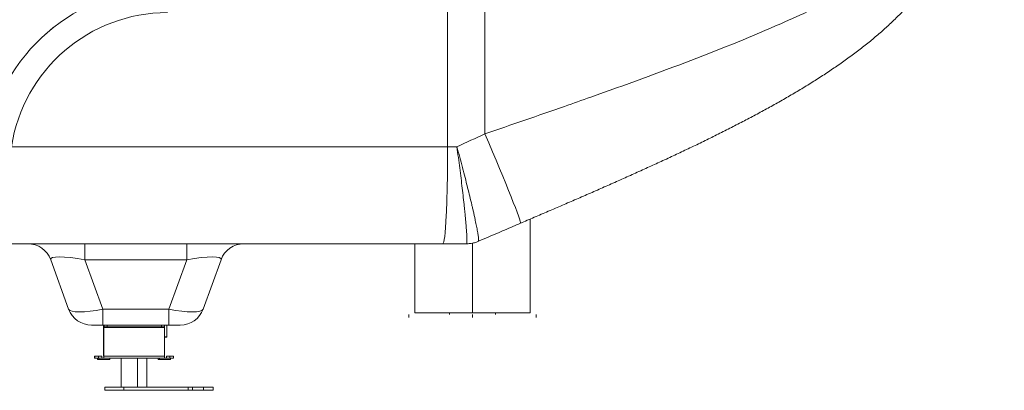
# Model space of a CAD drawing. Units: millimetres. Extents: x 25207 to 48374, y 5915 to 23329.
# Drawn here: x 26075 to 27698, y 5915 to 6526 of the extents above; entities that cross this region are included whole.
import ezdxf

# ---------------------------------------------------------------- set-up
doc = ezdxf.new("R2010")
doc.units = ezdxf.units.MM
doc.header["$MEASUREMENT"] = 0
doc.styles.get("Standard").update_dxf_attribs({"font": 'arial.ttf'})
doc.dimstyles.get("Standard").update_dxf_attribs({"dimtxt": 0.18, "dimasz": 0.18, "dimexe": 0.18, "dimexo": 0.0625, "dimgap": 0.09, "dimtad": 0, "dimtih": 1, "dimtoh": 1, "dimdec": 4, "dimzin": 0, "dimdsep": 46, "dimtxsty": 'Standard', "dimcen": 0.09, "dimadec": 0, "dimazin": 0, "dimtfac": 1, "dimtdec": 4, "dimtofl": 0, "dimtmove": 0, "dimatfit": 3, "dimfxl": 1, "dimtolj": 1, "dimtzin": 0, "dimarcsym": 0})

# ---------------------------------------------------------------- blocks, each defined once
blk = doc.blocks.new('*D8')
at = {"color": 0, "lineweight": -2, "transparency": 16777216}
for p, q in [((26016.6, 10955.2), (26016.6, 10956.3)), ((35429.2, 10955.2), (35429.2, 10956.3)), ((26196.6, 10956.2), (35249.2, 10956.2))]:
    blk.add_line(p, q, dxfattribs=at)
at = {"color": 0, "transparency": 16777216}
for points in [[(26196.6, 10986.2), (26196.6, 10926.2), (26016.6, 10956.2)], [(35249.2, 10986.2), (35249.2, 10926.2), (35429.2, 10956.2)]]:
    blk.add_solid(points, dxfattribs=at)
at = {"layer": 'Defpoints', "color": 0, "transparency": 16777216}
for p in [(35429.2, 10956.2), (26016.6, 6278.1), (35429.2, 6263.1)]:
    blk.add_point(p, dxfattribs=at)
at = {"color": 0, "transparency": 16777216, "insert": (30722.9, 11159.3), "char_height": 300, "attachment_point": 5}
blk.add_mtext('\\A1;945', dxfattribs=at)
blk = doc.blocks.new('*D9')
at = {"color": 0, "lineweight": -2, "transparency": 16777216}
for p, q in [((25607.9, 10615), (25606.7, 10615)), ((25606.9, 6183.5), (25606.9, 10435)), ((25607.9, 6003.5), (25606.7, 6003.5))]:
    blk.add_line(p, q, dxfattribs=at)
at = {"color": 0, "transparency": 16777216}
for points in [[(25576.9, 10435), (25636.9, 10435), (25606.9, 10615)], [(25576.9, 6183.5), (25636.9, 6183.5), (25606.9, 6003.5)]]:
    blk.add_solid(points, dxfattribs=at)
at = {"layer": 'Defpoints', "color": 0, "transparency": 16777216}
for p in [(25606.9, 10615), (32156.7, 10615), (31229.6, 6003.5)]:
    blk.add_point(p, dxfattribs=at)
at = {"color": 0, "transparency": 16777216, "insert": (25404.4, 8309.2), "char_height": 300, "attachment_point": 5, "rotation": 90}
blk.add_mtext('\\A1;455', dxfattribs=at)

msp = doc.modelspace()

# ---------------------------------------------------------------- linework, layer by layer
at = {"color": 0, "linetype": 'Continuous', "lineweight": 18, "extrusion": (0, 1, -2.22045e-16)}
for p, q in [((26841.94806, 6337.55879), (26841.94806, 6548.1999)), ((26780.56761, 6316.50299), (26780.56761, 6539.3562)), ((26780.56761, 6316.50299), (26061.53817, 6316.50299)), ((26795.8096, 6316.50299), (26780.56761, 6316.50299)), ((26916.6114, 6042.50299), (26916.6114, 6197.19597)), ((26056.6114, 6156.50299), (26772.6271, 6156.50299)), ((26726.6114, 6042.50299), (26726.6114, 6156.50299)), ((26772.6271, 6156.50299), (26811.37191, 6156.50299)), ((26821.6114, 6157.56523), (26821.6114, 6042.50299)), ((26126.1908, 6130.18379), (26155.80401, 6048.82218)), ((26212.18557, 6048.82218), (26182.57236, 6130.18379)), ((26182.57236, 6130.18379), (26350.65044, 6130.18379)), ((26350.65044, 6130.18379), (26321.03724, 6048.82218)), ((26377.41879, 6048.82218), (26407.032, 6130.18379)), ((26321.03724, 6048.82218), (26212.18557, 6048.82218)), ((26716.6114, 6040.15975), (26716.6114, 6035.15975)), ((26726.6114, 6042.50299), (26821.6114, 6042.50299)), ((26783.5614, 6040.15975), (26783.5614, 6042.50299)), ((26821.6114, 6042.50299), (26916.6114, 6042.50299)), ((26821.6114, 6035.15975), (26821.6114, 6040.15975)), ((26859.6614, 6040.15975), (26859.6614, 6042.50299)), ((26926.6114, 6040.15975), (26926.6114, 6035.15975)), ((26212.18557, 6022.50299), (26193.39171, 6022.50299)), ((26212.18557, 6022.50299), (26321.03724, 6022.50299)), ((26213.16385, 6022.50299), (26213.16385, 6019.50299)), ((26213.16399, 6019.50299), (26213.16399, 6022.50299)), ((26213.30248, 6019.50299), (26213.30248, 6022.50299)), ((26213.92065, 6022.50299), (26213.92065, 6019.50299)), ((26214.05915, 6022.50299), (26214.05915, 6019.50299)), ((26219.09615, 6019.50299), (26219.09615, 6022.50299)), ((26309.09367, 6022.50299), (26309.09367, 6019.50299)), ((26314.05653, 6022.50299), (26314.05653, 6019.50299)), ((26317.6114, 6022.50299), (26317.6114, 6003.2698)), ((26339.83109, 6022.50299), (26321.03724, 6022.50299)), ((26213.16399, 6019.50299), (26213.30248, 6019.50299)), ((26213.33175, 6019.19758), (26213.3098, 6018.67664)), ((26213.3098, 6018.67664), (26213.37185, 5971.30839)), ((26213.33175, 6019.19758), (26213.39379, 5971.82934)), ((26213.89139, 6019.19758), (26213.33175, 6019.19758)), ((26213.82934, 5971.82934), (26213.89139, 6019.19758)), ((26213.85129, 5971.30839), (26213.91333, 6018.67664)), ((26213.91333, 6018.67664), (26213.89139, 6019.19758)), ((26313.91057, 6018.67664), (26213.91333, 6018.67664)), ((26213.92065, 6019.50299), (26214.05915, 6019.50299)), ((26219.09615, 6019.50299), (26214.05915, 6019.50299)), ((26309.09367, 6019.50299), (26219.09615, 6019.50299)), ((26314.05653, 6019.50299), (26309.09367, 6019.50299)), ((26313.91057, 6018.67664), (26313.84853, 5971.30839)), ((26316.84459, 6002.50299), (26313.88939, 6002.50299)), ((26313.89039, 6003.2698), (26317.6114, 6003.2698)), ((26316.84459, 6002.50299), (26317.6114, 6003.2698)), ((26198.47067, 5971.00299), (26198.47067, 5968.00299)), ((26198.47083, 5971.00299), (26198.75313, 5971.00299)), ((26198.47083, 5971.00299), (26198.47083, 5968.00299)), ((26198.47083, 5968.00299), (26198.75313, 5968.00299)), ((26198.75313, 5968.00299), (26198.75313, 5971.00299)), ((26204.79753, 5971.00299), (26198.75313, 5971.00299)), ((26198.75313, 5968.00299), (26204.79753, 5968.00299)), ((26203.61157, 5966.00299), (26203.61157, 5968.00299)), ((26203.61157, 5966.00299), (26205.46288, 5966.00299)), ((26204.79753, 5971.00299), (26210.29738, 5971.00299)), ((26204.79753, 5971.00299), (26204.79753, 5968.00299)), ((26204.79753, 5968.00299), (26210.29738, 5968.00299)), ((26205.46288, 5968.00299), (26205.46288, 5966.00299)), ((26205.46288, 5966.00299), (26223.61157, 5966.00299)), ((26210.29738, 5968.00299), (26210.29738, 5971.00299)), ((26213.8179, 5968.00299), (26210.29738, 5968.00299)), ((26213.37185, 5971.30839), (26213.39379, 5971.82934)), ((26213.82934, 5971.82934), (26213.39379, 5971.82934)), ((26213.39985, 5971.00997), (26213.39985, 5971.01753)), ((26313.82339, 5968.00299), (26213.8179, 5968.00299)), ((26213.82329, 5971.01753), (26213.82329, 5968.0066)), ((26213.82934, 5971.82934), (26213.85129, 5971.30839)), ((26313.84853, 5971.30839), (26213.85129, 5971.30839)), ((26223.61157, 5966.00299), (26223.61157, 5968.00299)), ((26242.41019, 5920.00299), (26242.41019, 5968.00299)), ((26269.10654, 5968.00299), (26269.10654, 5920.00299)), ((26284.81019, 5920.00299), (26284.81019, 5968.00299)), ((26303.60881, 5966.00299), (26303.60881, 5968.00299)), ((26303.60881, 5966.00299), (26305.46012, 5966.00299)), ((26305.46012, 5968.00299), (26305.46012, 5966.00299)), ((26305.46012, 5966.00299), (26323.60881, 5966.00299)), ((26317.29443, 5968.00299), (26313.82339, 5968.00299)), ((26317.29443, 5971.00299), (26322.79428, 5971.00299)), ((26317.29443, 5971.00299), (26317.29443, 5968.00299)), ((26317.29443, 5968.00299), (26322.79428, 5968.00299)), ((26328.7497, 5971.00299), (26322.79428, 5971.00299)), ((26322.79428, 5968.00299), (26322.79428, 5971.00299)), ((26322.79428, 5968.00299), (26328.7497, 5968.00299)), ((26323.60881, 5966.00299), (26323.60881, 5968.00299)), ((26328.7497, 5971.00299), (26328.7497, 5968.00299)), ((26215.42991, 5920.00299), (26247.00275, 5920.00299)), ((26215.42991, 5915.00299), (26215.42991, 5920.00299)), ((26247.00275, 5915.00299), (26215.42991, 5915.00299)), ((26247.00275, 5915.00299), (26247.00275, 5920.00299)), ((26352.97878, 5920.00299), (26247.00275, 5920.00299)), ((26247.00275, 5915.00299), (26352.97878, 5915.00299)), ((26352.97878, 5920.00299), (26360.02122, 5920.00299)), ((26352.97878, 5915.00299), (26352.97878, 5920.00299)), ((26360.02122, 5915.00299), (26352.97878, 5915.00299)), ((26378.24651, 5920.00299), (26360.02122, 5920.00299)), ((26360.02122, 5915.00299), (26360.02122, 5920.00299)), ((26360.02122, 5915.00299), (26378.24651, 5915.00299)), ((26378.24651, 5920.00299), (26394.12765, 5920.00299)), ((26378.24651, 5915.00299), (26378.24651, 5920.00299)), ((26394.12765, 5915.00299), (26378.24651, 5915.00299)), ((26394.12765, 5915.00299), (26394.12765, 5920.00299))]:
    msp.add_line(p, q, dxfattribs=at)
at = {"color": 0, "linetype": 'Continuous', "lineweight": 18, "extrusion": (0, -2.22045e-16, -1)}
for centre, start, end in [((-26088.6031, 6116.50299), 90, 160), ((-26193.39171, 6062.50299), 270, 340)]:
    msp.add_arc(centre, 40, start, end, dxfattribs=at)
at = {"color": 0, "linetype": 'Continuous', "lineweight": 18}
for centre, start, end in [((26444.6197, 6116.50299), 90, 160), ((26339.83109, 6062.50299), 270, 340)]:
    msp.add_arc(centre, 40, start, end, dxfattribs=at)
for centre, major_axis, ratio, start_param, end_param in [((26316.6114, 6277.50299), (0, -300), 0.9999999999, -3.1415926536, -1.7213645996), ((26316.6114, 6277.50299), (-300, 0), 0.9999999996, -0.9088346912, -0.8494325843), ((26182.57236, 6116.50299), (0, 40), 0.0000000025, 0.0000010051, 1.2217314815), ((26350.65044, 6116.50299), (0, 40), 0.0000000025, 0.0000010051, 1.2217314815), ((26811.40624, 6206.50999), (13.30931, -48.19608), 0.9991008337, -0.2692692243, 0.1340191516), ((26212.18557, 6062.50299), (0, -40), 0.0000000025, -0.0000023868, 1.2217280896), ((26313.91789, 6018.50299), (0, 1), 0.0074287363, 0, 1.3962634016), ((26213.40111, 5972.00299), (0, -4), 0.0074287363, -1.3962634016, -1.3181160717), ((26213.40111, 5972.00299), (0, -1), 0.0074287363, -1.3962634016, -0.1707679082), ((26213.82202, 5972.00299), (0, -1), 0.0074287363, 0.1707679081, 1.3962634016), ((26213.82202, 5972.00299), (0, -4), 0.0074287363, 0.0424975753, 1.3962634016)]:
    msp.add_ellipse(centre, major_axis=major_axis, ratio=ratio, start_param=start_param, end_param=end_param, dxfattribs=at)
at = {"color": 0, "linetype": 'Continuous', "lineweight": 18, "extrusion": (8.40779e-45, -2.22045e-16, -1)}
msp.add_ellipse((26318.59653, 6277.50299), major_axis=(0, 260), ratio=0.9999999999, start_param=-1.420228054, end_param=0, dxfattribs=at)
at = {"color": 0, "linetype": 'Continuous', "lineweight": 18, "extrusion": (0, -2.22045e-16, -1)}
for centre, major_axis, ratio, start_param, end_param in [((26837.9359, 6337.55879), (62.9524, -147.09519), 0.0230546469, -1.5609299394, 0.000081117), ((26883.07649, 6201.05797), (-71.72459, -44.54797), 0.0110223592, -0.0391320893, -0.0177446523), ((26195.02088, 6116.50299), (68.93352, -14.80288), 0.1562430582, -3.2393659297, -1.7858158211), ((26214.67527, 6062.50299), (-58.96935, -13.34732), 0.2124661116, -1.4805589957, -0.0270088871), ((26213.30248, 6018.50299), (0, 4), 0.0074287363, 0, 1.3962634016), ((26213.92065, 6018.50299), (0, 4), 0.0074287363, -1.3962634016, 0)]:
    msp.add_ellipse(centre, major_axis=major_axis, ratio=ratio, start_param=start_param, end_param=end_param, dxfattribs=at)
at = {"color": 0, "linetype": 'Continuous', "lineweight": 18, "extrusion": (9.80909e-45, -2.22045e-16, -1)}
msp.add_ellipse((26772.6271, 6316.50299), major_axis=(0, -160), ratio=0.0496282142, start_param=-1.5707963268, end_param=0, dxfattribs=at)
at = {"color": 0, "linetype": 'Continuous', "lineweight": 18, "extrusion": (2.35099e-38, -2.22045e-16, -1)}
msp.add_ellipse((26790.87719, 6322.50249), major_axis=(0.00001, -49.9992), ratio=0.2119611527, start_param=-0.9003120184, end_param=-0.9002894106, dxfattribs=at)
at = {"color": 0, "linetype": 'Continuous', "lineweight": 18, "extrusion": (6.16298e-33, -2.22045e-16, -1)}
for centre, major_axis, ratio, start_param, end_param in [((26338.20193, 6116.50299), (68.93352, 14.80288), 0.156243057, -1.3557768278, 0.0977732808), ((26318.54753, 6062.50299), (-58.96935, 13.34732), 0.2124661105, -3.1145837715, -1.6610336629)]:
    msp.add_ellipse(centre, major_axis=major_axis, ratio=ratio, start_param=start_param, end_param=end_param, dxfattribs=at)
at = {"color": 0, "linetype": 'Continuous', "lineweight": 18, "extrusion": (2.8026e-45, -2.22045e-16, -1)}
msp.add_ellipse((26321.03724, 6062.50299), major_axis=(0, -40), ratio=0.0000000025, start_param=-1.2217310389, end_param=-0.0000005625, dxfattribs=at)
at = {"color": 0, "linetype": 'Continuous', "lineweight": 18, "extrusion": (1.46937e-39, -2.22045e-16, -1)}
msp.add_ellipse((26218.16385, 6019.50299), major_axis=(-5, 0), ratio=0.0000000001, start_param=0.0000499977, end_param=0.0074788025, dxfattribs=at)
at = {"color": 0, "linetype": 'Continuous', "lineweight": 18, "extrusion": (8.96831e-44, -2.22045e-16, -1)}
msp.add_ellipse((26213.30248, 6018.50299), major_axis=(0, 1), ratio=0.0074287363, start_param=0.0000000001, end_param=1.3962634016, dxfattribs=at)
at = {"color": 0, "linetype": 'Continuous', "lineweight": 18, "extrusion": (2.24208e-44, -2.22045e-16, -1)}
msp.add_ellipse((26213.92065, 6018.50299), major_axis=(0, 1), ratio=0.0074287363, start_param=-1.3962634016, end_param=0, dxfattribs=at)
at = {"color": 0, "linetype": 'Continuous', "lineweight": 18, "extrusion": (-2.46519e-32, -2.22045e-16, -1)}
msp.add_ellipse((26211.83805, 5969.73899), major_axis=(1.9843, -1.73446), ratio=0.0368586494, start_param=-0.0223720991, end_param=0.042153605, dxfattribs=at)
at = {"color": 0, "linetype": 'Continuous', "lineweight": 18, "extrusion": (-1.2326e-32, -2.22045e-16, -1)}
msp.add_ellipse((26315.80467, 5969.73899), major_axis=(-1.98368, -1.73517), ratio=0.0270835379, start_param=-0.0309631529, end_param=0.0335625512, dxfattribs=at)
at = {"color": 0, "linetype": 'Continuous', "lineweight": 18, "extrusion": (1.12104e-44, -2.22045e-16, -1)}
msp.add_ellipse((26313.81926, 5972.00299), major_axis=(0, -4), ratio=0.0074287363, start_param=-1.3962634016, end_param=-0.0424975753, dxfattribs=at)
at = {"color": 0, "linetype": 'Continuous', "lineweight": 18}
for points, knots in [([(27632.61219, 6768.07377), (27632.61288, 6765.86832), (27632.30641, 6756.9342), (27628.39211, 6734.5437), (27611.89683, 6700.90224), (27563.4311, 6647.06844), (27495.77407, 6601.65437), (27407.01366, 6554.55189), (27321.44894, 6514.17882), (27184.43895, 6458.67052), (27059.53266, 6413.25322), (26944.65086, 6372.8831), (26886.01533, 6352.69753), (26841.94806, 6337.55879)], [321.6081755216, 321.6081755216, 321.6081755216, 321.6081755216, 323.2901287158, 328.4217180605, 338.6848967499, 348.9480754393, 369.474432818, 373.3231248266, 384.8692008521, 400.2639688862, 415.6587369203, 419.5074289288, 431.0535049544, 431.0535049544, 431.0535049544, 431.0535049544]), ([(27632.6122, 6768.04764), (27632.61229, 6765.69068), (27632.58242, 6763.33197), (27632.39641, 6756.0024), (27632.13677, 6751.02813), (27631.35331, 6741.10625), (27630.82927, 6736.15632), (27629.52039, 6726.28466), (27628.73414, 6721.36145), (27626.90532, 6711.55933), (27625.8615, 6706.68118), (27623.51428, 6696.94439), (27622.20854, 6692.08756), (27619.33947, 6682.40116), (27617.77242, 6677.57132), (27614.38526, 6667.95449), (27612.56139, 6663.16755), (27608.66273, 6653.64112), (27606.58522, 6648.90539), (27602.16484, 6639.45038), (27599.81677, 6634.73278), (27594.84428, 6625.3018), (27592.21316, 6620.59017), (27586.68381, 6611.19941), (27583.77975, 6606.52193), (27577.69265, 6597.18573), (27574.50332, 6592.53006), (27567.83293, 6583.22829), (27564.34105, 6578.58015), (27557.04341, 6569.27609), (27553.23103, 6564.62447), (27545.28969, 6555.32279), (27541.15348, 6550.67595), (27532.5542, 6541.3811), (27528.08291, 6536.73549), (27518.79532, 6527.43238), (27513.97184, 6522.77876), (27503.99556, 6513.48289), (27498.8314, 6508.83833), (27488.27201, 6499.64903), (27482.87531, 6495.10375), (27471.81927, 6486.07224), (27466.15708, 6481.58604), (27454.608, 6472.69381), (27448.71977, 6468.28712), (27436.75549, 6459.56911), (27430.67936, 6455.25667), (27418.3716, 6446.73574), (27412.14138, 6442.52653), (27399.45261, 6434.14694), (27392.99139, 6429.97556), (27379.96075, 6421.73877), (27373.39389, 6417.67252), (27360.20354, 6409.66181), (27353.5828, 6405.7158), (27340.23301, 6397.89893), (27333.50469, 6394.02695), (27319.95063, 6386.35356), (27313.12549, 6382.55105), (27299.38694, 6375.01186), (27292.47495, 6371.27462), (27278.51499, 6363.83054), (27271.46604, 6360.12285), (27257.27546, 6352.75363), (27250.13353, 6349.09118), (27235.76647, 6341.80968), (27228.54095, 6338.18972), (27214.01618, 6330.99085), (27206.71644, 6327.41105), (27192.05288, 6320.29061), (27184.68847, 6316.7491), (27169.9057, 6309.70391), (27162.48632, 6306.19918), (27147.61424, 6299.23082), (27140.16089, 6295.76631), (27125.19108, 6288.85844), (27117.67331, 6285.41423), (27102.58606, 6278.54707), (27095.01522, 6275.12327), (27079.83364, 6268.29729), (27072.22149, 6264.89426), (27056.96923, 6258.11038), (27049.32767, 6254.72868), (27034.02843, 6247.98801), (27026.36929, 6244.62823), (27011.028, 6237.92354), (27003.34416, 6234.57779), (26987.96128, 6227.90004), (26980.26049, 6224.56721), (26964.85284, 6217.91489), (26957.14416, 6214.59456), (26941.73301, 6207.96825), (26934.02867, 6204.66142), (26918.63967, 6198.06371), (26910.9531, 6194.77198), (26902.47173, 6191.14177), (26901.6798, 6190.80282), (26900.88784, 6190.46388)], [0, 0, 0, 0, 10.0004060312, 10.0004060312, 31.0716019323, 31.0716019323, 52.1547646095, 52.1547646095, 73.3340626454, 73.3340626454, 94.6330529176, 94.6330529176, 116.1501094684, 116.1501094684, 137.9613678465, 137.9613678465, 160.0801240531, 160.0801240531, 182.5600355139, 182.5600355139, 205.5204760477, 205.5204760477, 229.0959339125, 229.0959339125, 253.2362887141, 253.2362887141, 278.053990571, 278.053990571, 303.6390038071, 303.6390038071, 330.0396841699, 330.0396841699, 357.2385466487, 357.2385466487, 385.3169316936, 385.3169316936, 414.312298612, 414.312298612, 444.0507270034, 444.0507270034, 473.8616757548, 473.8616757548, 503.9277771843, 503.9277771843, 534.0346303674, 534.0346303674, 563.9998444817, 563.9998444817, 593.6861634954, 593.6861634954, 623.5215092847, 623.5215092847, 652.9078152296, 652.9078152296, 681.6791057456, 681.6791057456, 710.123124751, 710.123124751, 738.2354821884, 738.2354821884, 766.0203686814, 766.0203686814, 793.7185940318, 793.7185940318, 821.1894977049, 821.1894977049, 848.433332031, 848.433332031, 875.4505035126, 875.4505035126, 902.2409821939, 902.2409821939, 928.803017538, 928.803017538, 955.0992562894, 955.0992562894, 981.2725494931, 981.2725494931, 1007.3153933817, 1007.3153933817, 1033.2193998719, 1033.2193998719, 1058.9759429435, 1058.9759429435, 1084.5773183672, 1084.5773183672, 1110.0798477472, 1110.0798477472, 1135.4890635187, 1135.4890635187, 1160.8061661483, 1160.8061661483, 1186.0219213135, 1186.0219213135, 1211.1233613286, 1211.1233613286, 1213.7083688723, 1213.7083688723, 1213.7083688723, 1213.7083688723]), ([(26795.80961, 6316.50299), (26795.81299, 6316.47846), (26795.81637, 6316.45393), (26795.81976, 6316.4294), (26796.62501, 6310.58927), (26797.42061, 6304.71705), (26798.19936, 6298.86594), (26798.97811, 6293.01483), (26799.74002, 6287.18493), (26800.47906, 6281.42323), (26801.21809, 6275.66152), (26801.93424, 6269.96798), (26802.6201, 6264.40599), (26803.30596, 6258.844), (26803.96167, 6253.41263), (26804.5896, 6248.09375), (26805.21753, 6242.77487), (26805.8176, 6237.56964), (26806.38419, 6232.52434), (26806.95078, 6227.47904), (26807.48387, 6222.59374), (26807.97829, 6217.91695), (26808.2255, 6215.57856), (26808.46305, 6213.29217), (26808.69047, 6211.06257), (26808.9179, 6208.83296), (26809.13519, 6206.66014), (26809.34203, 6204.54805), (26809.54887, 6202.43596), (26809.74526, 6200.38439), (26809.93188, 6198.38592), (26810.11849, 6196.38746), (26810.2953, 6194.4424), (26810.46151, 6192.55868), (26810.79392, 6188.79125), (26811.0839, 6185.26941), (26811.32812, 6182.02622), (26811.57233, 6178.78303), (26811.77076, 6175.81911), (26811.92152, 6173.16744), (26812.07227, 6170.51577), (26812.17541, 6168.17327), (26812.23119, 6166.13269), (26812.28697, 6164.09211), (26812.29536, 6162.35638), (26812.25424, 6160.9492), (26812.17202, 6158.13484), (26811.89164, 6156.64773), (26811.42602, 6156.51318)], [-0.0051642682, -0.0051642682, -0.0051642682, -0.0051642682, 0, 0, 0, 1.2295252674, 1.2295252674, 1.2295252674, 2.4590505347, 2.4590505347, 2.4590505347, 3.6885758021, 3.6885758021, 3.6885758021, 4.9181010694, 4.9181010694, 4.9181010694, 6.1476263368, 6.1476263368, 6.1476263368, 7.3771516042, 7.3771516042, 7.3771516042, 7.9919142378, 7.9919142378, 7.9919142378, 8.6066768715, 8.6066768715, 8.6066768715, 9.2214395052, 9.2214395052, 9.2214395052, 9.8362021389, 9.8362021389, 9.8362021389, 11.0657274062, 11.0657274062, 11.0657274062, 12.2952526736, 12.2952526736, 12.2952526736, 13.524777941, 13.524777941, 13.524777941, 14.7543032083, 14.7543032083, 14.7543032083, 17.213353743, 17.213353743, 17.213353743, 17.213353743]), ([(26831.03029, 6160.52286), (26831.5286, 6160.66307), (26831.68698, 6162.08814), (26831.48818, 6164.77532), (26831.48561, 6164.80999), (26831.48299, 6164.84488), (26831.4803, 6164.87997), (26831.37502, 6166.25723), (26831.17911, 6167.95576), (26830.89614, 6169.94999), (26830.62632, 6171.85156), (26830.27833, 6174.01975), (26829.85076, 6176.46181), (26829.82992, 6176.58083), (26829.80889, 6176.70049), (26829.78767, 6176.82081), (26829.33105, 6179.41006), (26828.78555, 6182.30373), (26828.15757, 6185.46829), (26827.57173, 6188.42053), (26826.91433, 6191.60807), (26826.19003, 6195.00628), (26826.13794, 6195.25068), (26826.0855, 6195.49617), (26826.03272, 6195.74273), (26825.6394, 6197.58018), (26825.22702, 6199.47747), (26824.79748, 6201.42658), (26824.36794, 6203.3757), (26823.92137, 6205.37638), (26823.45618, 6207.43576), (26822.99099, 6209.49514), (26822.5071, 6211.61342), (26822.0053, 6213.78687), (26821.57173, 6215.66484), (26821.12478, 6217.584), (26820.66508, 6219.54148), (26820.59276, 6219.84946), (26820.52012, 6220.15839), (26820.44716, 6220.46825), (26819.37387, 6225.02689), (26818.23277, 6229.78836), (26817.03577, 6234.70464), (26815.91204, 6239.31997), (26814.73905, 6244.07179), (26813.52578, 6248.92368), (26813.44666, 6249.24006), (26813.36737, 6249.55688), (26813.28792, 6249.87411), (26811.98999, 6255.0561), (26810.64778, 6260.34752), (26809.25728, 6265.76538), (26807.91372, 6271.00038), (26806.52457, 6276.35434), (26805.10408, 6281.77219), (26805.05446, 6281.96144), (26805.0048, 6282.15077), (26804.95511, 6282.34017), (26803.48277, 6287.95181), (26801.97755, 6293.62962), (26800.45205, 6299.3277), (26798.92656, 6305.02579), (26797.38077, 6310.74419), (26795.82916, 6316.43133), (26795.82264, 6316.45521), (26795.81613, 6316.47909), (26795.80961, 6316.50297)], [-17.213353743, -17.213353743, -17.213353743, -17.213353743, -14.7856290693, -14.7856290693, -14.7856290693, -14.7543032083, -14.7543032083, -14.7543032083, -13.524777941, -13.524777941, -13.524777941, -12.3523883314, -12.3523883314, -12.3523883314, -12.2952526736, -12.2952526736, -12.2952526736, -11.0657274062, -11.0657274062, -11.0657274062, -9.9186968916, -9.9186968916, -9.9186968916, -9.8362021389, -9.8362021389, -9.8362021389, -9.2214395052, -9.2214395052, -9.2214395052, -8.6066768715, -8.6066768715, -8.6066768715, -7.9919142378, -7.9919142378, -7.9919142378, -7.4607252212, -7.4607252212, -7.4607252212, -7.3771516042, -7.3771516042, -7.3771516042, -6.1476263368, -6.1476263368, -6.1476263368, -4.9933694818, -4.9933694818, -4.9933694818, -4.9181010694, -4.9181010694, -4.9181010694, -3.6885758021, -3.6885758021, -3.6885758021, -2.5005494534, -2.5005494534, -2.5005494534, -2.4590505347, -2.4590505347, -2.4590505347, -1.2295252674, -1.2295252674, -1.2295252674, 0, 0, 0, 0.0051628636, 0.0051628636, 0.0051628636, 0.0051628636]), ([(26900.88784, 6190.46388), (26897.8242, 6189.15271), (26894.76109, 6187.84058), (26882.51028, 6182.58948), (26873.32588, 6178.64538), (26853.11838, 6169.97279), (26842.09529, 6165.24535), (26831.06791, 6160.53614)], [0, 0, 0, 0, 10.0000132363, 10.0000132363, 40.0003488146, 40.0003488146, 76.0122473711, 76.0122473711, 76.0122473711, 76.0122473711]), ([(26824.72693, 6158.31985), (26823.66221, 6158.02601), (26822.55831, 6157.7595), (26820.08773, 6157.25189), (26818.70767, 6157.02706), (26815.35092, 6156.62347), (26813.3597, 6156.50299), (26811.37191, 6156.50299)], [0, 0, 0, 0, 3.4265172189, 3.4265172189, 7.6229318655, 7.6229318655, 13.5894024108, 13.5894024108, 13.5894024108, 13.5894024108])]:
    msp.add_open_spline(points, degree=3, knots=knots, dxfattribs=at)
for points in [[(26841.94806, 6337.55879), (26826.5596, 6330.55148), (26811.18559, 6323.51707), (26795.80959, 6316.50302)], [(26812.06687, 6170.39186), (26812.06702, 6170.39186), (26812.06718, 6170.39187), (26812.06733, 6170.39187)], [(26213.39985, 5971.01753), (26213.40016, 5971.0079), (26213.39927, 5971.00299), (26213.39698, 5971.00299)], [(26213.8179, 5971.00299), (26213.82101, 5971.00299), (26213.82275, 5971.0079), (26213.82329, 5971.01753)]]:
    msp.add_open_spline(points, degree=3, dxfattribs=at)

# ---------------------------------------------------------------- dimensions: what is measured, and where the dimension line sits
dim = msp.add_linear_dim(base=(35429.23162, 10956.16366), p1=(26016.6121, 6278.14671), p2=(35429.23162, 6263.14544), text='945', dimstyle='Standard', override={"dimtxt": 300, "dimasz": 180, "dimgap": 50, "dimtad": 1, "dimtih": 0, "dimdec": 0, "dimlfac": 0.1, "dimrnd": 5, "dimfxlon": 1})
dim.commit()
dim.dimension.update_dxf_attribs({"geometry": '*D8', "text_midpoint": (30722.92186, 11159.33555)})
dim = msp.add_linear_dim(base=(25606.9167, 10615.00299), p1=(31229.6114, 6003.45138), p2=(32156.73786, 10615.00299), angle=90, text='455', dimstyle='Standard', override={"dimtxt": 300, "dimasz": 180, "dimgap": 50, "dimtad": 1, "dimtih": 0, "dimdec": 0, "dimlfac": 0.1, "dimrnd": 5, "dimfxlon": 1})
dim.commit()
dim.dimension.update_dxf_attribs({"geometry": '*D9', "text_midpoint": (25404.35872, 8309.22718)})

doc.saveas('drawing.dxf')
